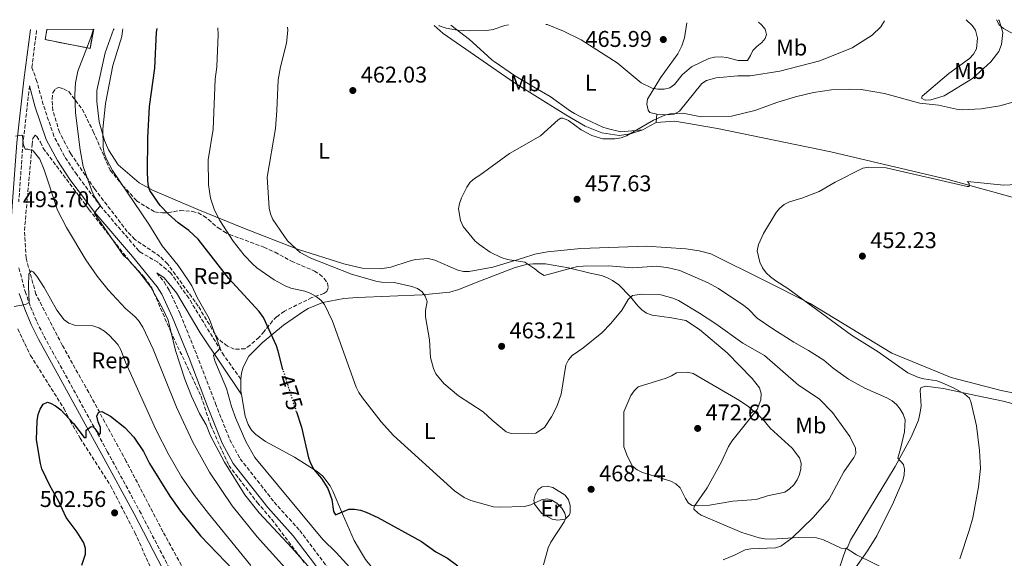
# Model space of a CAD drawing. Units: metres. Extents: x 570113 to 573557, y 4710280 to 4712628.
# Drawn here: x 571953 to 572386, y 4712379 to 4712616 of the extents above; entities that cross this region are included whole.
import ezdxf
from ezdxf.enums import TextEntityAlignment as Align

# ---------------------------------------------------------------- set-up
doc = ezdxf.new("R2010")
doc.units = ezdxf.units.M
doc.header["$MEASUREMENT"] = 0
doc.linetypes.add('DGN Style 3', pattern=[2.435890702152634, 1.739921930109024, -0.6959687720436097])
doc.linetypes.add('DGN Style 5', pattern=[1.217945351076317, 0.5219765790327072, -0.6959687720436097])
for name, color, linetype, lineweight in [('Barranco lineal', 142, 'DGN Style 3', 13), ('Camino', 7, 'DGN Style 3', 0), ('construcción   en ruinas', 1, 'Continuous', 0), ('contrucción  en ruinas', 1, 'DGN Style 3', 13), ('Cota de curva de nivel directora', 7, 'Continuous', 0), ('Cota de punto acotado terreno', 7, 'Continuous', 0), ('Curva de nivel directora', 30, 'Continuous', 30), ('Curva de nivel directora no vista', 30, 'DGN Style 5', 30), ('Curva de nivel intermedia', 30, 'Continuous', 0), ('Etiqueta de uso rústico', 92, 'Continuous', 0), ('Etiqueta de zona arbolada', 92, 'Continuous', 0), ('Línea de cambio de uso (parcela vista)', 92, 'Continuous', 0), ('Margen derecho', 7, 'Continuous', 0), ('Punto acotado terreno (símbolo)', 7, 'Continuous', 0), ('Zona arbolada', 92, 'DGN Style 3', 0)]:
    doc.layers.add(name, color=color, linetype=linetype, lineweight=lineweight)
doc.styles.add('Style-Arial', font='arial.ttf')

# ---------------------------------------------------------------- blocks, each defined once
blk = doc.blocks.new('5PATER')
at = {"layer": 'Barranco lineal', "linetype": 'Continuous', "lineweight": 0}
h = blk.add_hatch(color=51, dxfattribs=at)
edge = h.paths.add_edge_path()
edge.add_ellipse((0, 0), major_axis=(-0.1095731443231308, -0.1110710700762829), ratio=0.9994222409660317, start_angle=0, end_angle=360)

msp = doc.modelspace()

# ---------------------------------------------------------------- linework, layer by layer
at = {"layer": 'Camino', "color": 7, "linetype": 'DGN Style 3', "lineweight": 0}
for points in [[(572050.3699999995, 4712458.000000001, 478.8399999999967), (572043.0699999994, 4712468.24, 480.6199999999953), (572027.5500000005, 4712493.540000003, 482.5399999999936), (572019.7099999995, 4712504.52, 483.2899999999937), (572013.9800000008, 4712509.340000001, 484.4100000000035), (572005.980000001, 4712513.9, 484.4100000000035), (572005.6900000006, 4712514.250000002, 484.4100000000035), (571989.2300000006, 4712533.490000002, 485.6999999999972), (571978.4200000013, 4712547.779999999, 487.3500000000059), (571973.0700000003, 4712555.800000002, 488.320000000007), (571968.4300000002, 4712564.660000001, 488.6399999999995), (571963.6900000015, 4712578.540000002, 489.2799999999989), (571960.969999999, 4712588.740000002, 489.2799999999989), (571958.7100000015, 4712594.840000001, 489.3300000000018), (571960.8500000006, 4712611.5, 488.2200000000013)], [(571957.699999999, 4712586.74, 489.2799999999989), (571954.8099999989, 4712561.470000002, 491.2700000000042), (571952.9699999993, 4712535.810000002, 493.1399999999995)], [(571953.0499999997, 4712506.770000001, 495.4900000000054), (571955.7899999978, 4712496.439999999, 496.25), (571958.1399999993, 4712489.710000002, 496.7599999999947), (571960.9099999986, 4712483.140000002, 497.2799999999989), (571964.0799999981, 4712476.760000001, 497.800000000003), (571991.839999999, 4712426.210000002, 502.2200000000012), (572005.9699999976, 4712400.109999999, 503.979999999996), (572026.8299999986, 4712359.95, 507.0800000000018)], [(572013.5599999983, 4712504.590000001, 484.4900000000052), (572016.7899999982, 4712500.619999999, 484.5200000000041), (572019.0100000021, 4712497.060000001, 484.5200000000041), (572023.859999998, 4712486.45, 484.4600000000065), (572031.1400000004, 4712468.540000002, 483.8800000000048), (572039.2899999997, 4712447.240000002, 483.820000000007), (572045.5700000006, 4712431.370000001, 484.0899999999967), (572050.1599999995, 4712422.980000001, 484.0899999999967), (572065.0900000005, 4712403.920000001, 485.0500000000029), (572076.2999999998, 4712391.420000002, 485.1100000000007), (572088.7699999999, 4712374.930000001, 485.2700000000041)]]:
    msp.add_polyline3d(points, dxfattribs=at)
at = {"layer": 'construcción   en ruinas', "color": 1, "linetype": 'Continuous', "lineweight": 0}
msp.add_polyline3d([(571965.3499999996, 4712611.550000001, 488.6399999999995), (571985.8499999996, 4712611.76, 487.3300000000018), (571984.25, 4712603.25, 487.070000000007), (571964.5199999996, 4712607.08, 488.9499999999971)], close=True, dxfattribs=at)
at = {"layer": 'contrucción  en ruinas', "color": 1, "linetype": 'DGN Style 3', "lineweight": 13}
msp.add_polyline3d([(571985.8499999996, 4712611.76, 487.3300000000018), (571984.25, 4712603.25, 487.070000000007), (571964.5199999996, 4712607.08, 488.9499999999971), (571965.3499999996, 4712611.550000001, 488.6399999999995)], dxfattribs=at)
at = {"layer": 'Curva de nivel directora', "color": 30, "linetype": 'Continuous', "lineweight": 30, "flags": 128}
for points, elevation in [([(572069.0299999989, 4712461.890000002), (572068.9399999994, 4712462.180000001), (572066.8200000004, 4712470.16), (572066.0400000004, 4712472.540000001), (572060.3200000006, 4712485.010000001), (572058.4199999984, 4712487.680000001), (572045.2199999996, 4712502.09), (572031.6900000002, 4712519.490000002), (572027.669999999, 4712523.199999999), (572022.9699999985, 4712526.640000001), (572018.7499999984, 4712530.36), (572015.0800000007, 4712534.24), (572010.4899999994, 4712540.859999999), (572009.7999999988, 4712543.270000001), (572009.4799999992, 4712548.430000001), (572009.64, 4712563.900000001), (572010.3499999986, 4712577.710000001), (572012.7200000001, 4712594.53), (572013.4899999991, 4712610.350000001), (572013.7399999994, 4712612.050000002)], 475), ([(571980.699999999, 4712376.24), (571982.2500000001, 4712381.03), (571982.2599999991, 4712383.529999999), (571981.4999999991, 4712386.060000001), (571978.5499999986, 4712390.74), (571973.7699999999, 4712397.11), (571970.5199999999, 4712404.24), (571966.6100000006, 4712411.150000001), (571963.079999999, 4712418.480000001), (571962.4399999997, 4712420.900000001), (571960.8099999981, 4712431.25), (571961.0799999986, 4712439.630000002), (571961.53, 4712442.350000001), (571962.3100000002, 4712444.770000001), (571963.6199999999, 4712446.880000001), (571965.5199999998, 4712447.760000002), (571966.9500000003, 4712447.430000001), (571969.1200000007, 4712446.199999999), (571971.3800000005, 4712444.400000002), (571976.9399999994, 4712438.500000001), (571981.669999999, 4712432.260000001), (571982.619999999, 4712432.28), (571982.5099999994, 4712435.53), (571984.7299999989, 4712437.130000001), (571985.5999999985, 4712437.010000001), (571986.3399999985, 4712436.320000002), (571988.3299999998, 4712433.53), (571988.8099999982, 4712434.27), (571988.7999999992, 4712436.720000002), (571987.8, 4712439.200000001), (571987.2500000002, 4712441.65), (571987.3199999996, 4712442.150000001), (571988.0799999995, 4712443.470000003), (571989.4499999997, 4712443.670000001), (571993.2199999982, 4712441.730000001), (571999.4999999991, 4712436.76), (572003.4299999987, 4712432.5), (572007.7299999989, 4712426.150000002), (572010.3099999984, 4712420.83), (572019.2800000004, 4712406.470000001), (572023.9400000008, 4712399.900000002), (572032.7999999988, 4712389.03), (572051.04, 4712370.090000001)], 500.0000000000003), ([(572074.9000000006, 4712443.590000001), (572077.0800000001, 4712436.789999999), (572080.2000000002, 4712423.350000001), (572081.0099999994, 4712420.990000002), (572082.4299999988, 4712418.270000001), (572085.8699999988, 4712414.320000002), (572088.6699999993, 4712409.880000002), (572090.3500000002, 4712405.100000001), (572091.0399999986, 4712399.75), (572092.0600000002, 4712398.310000001), (572097.7699999987, 4712400.850000001), (572100.2699999999, 4712400.86), (572103.0300000004, 4712400.42), (572105.3999999998, 4712399.510000001), (572110.5599999984, 4712397.100000001), (572129.7400000008, 4712386.590000002), (572136.0399999997, 4712382.140000001), (572141.1899999994, 4712379.330000001), (572145.6500000008, 4712375.980000001)], 475)]:
    msp.add_lwpolyline(points, dxfattribs=dict(at, elevation=elevation))
at = {"layer": 'Curva de nivel directora no vista', "color": 30, "linetype": 'DGN Style 5', "lineweight": 30, "elevation": 475, "flags": 128}
msp.add_lwpolyline([(572074.9000000006, 4712443.590000001), (572069.0299999989, 4712461.890000002)], dxfattribs=at)
at = {"layer": 'Curva de nivel intermedia', "color": 30, "linetype": 'Continuous', "lineweight": 0, "flags": 128}
for points, elevation in [([(572137.28, 4712613.319999999), (572137.5599999995, 4712613.119999998), (572140.5400000013, 4712612.140000002), (572145.5900000005, 4712611.180000001), (572150.7699999994, 4712610.909999999), (572158.4400000006, 4712611.039999999), (572161.1600000008, 4712611.600000001), (572166.3600000021, 4712613.369999998), (572167.9500000012, 4712613.640000001)], 465.0000000000001), ([(572184.3100000005, 4712613.810000001), (572184.8499999992, 4712613.719999999), (572192.0399999998, 4712610.82), (572199.8800000009, 4712606.989999999), (572215.6400000011, 4712596.949999998), (572226.2100000012, 4712588.16), (572230.9299999997, 4712585.75), (572233.440000002, 4712585.319999999), (572236.1900000013, 4712585.259999999), (572238.6900000002, 4712585.970000001), (572240.730000001, 4712587.409999999), (572244.1799999998, 4712591.58), (572248.2800000014, 4712595.21), (572255.8400000008, 4712598.8), (572258.2700000004, 4712599.380000001), (572261.3000000013, 4712599.539999999), (572263.7900000013, 4712599.3), (572268.6999999997, 4712597.859999998), (572272.77, 4712597.930000001), (572274.1900000017, 4712600.100000001), (572275.1100000002, 4712602.310000001), (572276.8600000005, 4712604.099999999), (572279.1000000001, 4712605.76), (572280.6400000001, 4712607.529999998), (572281.1900000023, 4712609.340000001), (572280.5599999996, 4712611.619999998), (572278.9700000006, 4712613.55), (572277.5800000002, 4712614.77)], 465), ([(572382.0900000005, 4712615.859999998), (572383.2999999997, 4712613.55), (572385.1200000015, 4712611.929999999), (572389.6600000011, 4712609.529999998)], 460.0000000000001), ([(571985.8100000008, 4712611.759999999), (571984.5999999993, 4712607.960000002), (571978.9100000008, 4712593.210000002), (571977.9000000005, 4712588.109999998), (571977.5600000008, 4712582.960000001), (571977.9200000007, 4712574.890000001), (571979.8899999998, 4712558.609999998), (571981.1900000006, 4712551.329999999), (571985.0300000008, 4712540.630000001), (571986.1900000008, 4712538.039999999), (571988.8600000017, 4712534.130000001), (571987.0700000015, 4712532.180000001), (571986.1900000008, 4712530.720000001), (571998.8700000009, 4712512.26), (572000.9299999997, 4712510.430000001), (572006.1200000019, 4712504.59), (572010.9800000011, 4712498.289999999), (572016.2600000007, 4712488.869999999), (572018.5100000015, 4712483.8), (572021.7999999995, 4712470.59), (572025.8600000008, 4712457.86), (572028.8300000014, 4712450.430000001), (572032.2800000003, 4712442.9), (572035.1700000003, 4712437.849999999), (572037.1700000007, 4712433), (572043.3399999999, 4712421.429999999), (572052.2300000014, 4712407.05), (572058.4600000009, 4712399.220000001), (572072.8900000012, 4712383.8), (572084.4900000017, 4712370.699999999)], 485.0000000000001), ([(571998.6600000008, 4712611.890000001), (571998.490000001, 4712610.960000001), (571998.2699999998, 4712608.470000001), (571994.2900000011, 4712595.689999998), (571991.0299999999, 4712579.080000001), (571989.9400000013, 4712567.690000001), (571990.0599999998, 4712559.78), (571990.5200000004, 4712557.209999999), (571991.4900000005, 4712554.519999999), (571994.1700000004, 4712549.67), (572010.0800000004, 4712526.09), (572015.9000000008, 4712516.439999999), (572022.8700000001, 4712507.930000001), (572027.5700000006, 4712501.029999998), (572028.8899999994, 4712498.9), (572031.2400000008, 4712493.76), (572036.4900000013, 4712484.62), (572041.3600000017, 4712471.539999999), (572038.4500000017, 4712468.300000001), (572039.0100000004, 4712466.039999999), (572044.110000001, 4712453.83), (572046.2700000004, 4712445.899999999), (572048.1900000002, 4712440.59), (572052.6000000002, 4712430.499999999), (572056.5200000008, 4712423.489999999), (572086.4000000006, 4712387.420000001), (572092.3300000007, 4712381.779999999), (572101.3400000005, 4712371.890000001)], 480), ([(572040.3700000015, 4712612.32), (572040.5100000001, 4712609.329999999), (572039.8500000008, 4712595.140000001), (572039.2400000006, 4712589.720000001), (572038.2500000005, 4712567.789999999), (572036.1000000001, 4712554.279999999), (572036.2099999996, 4712543.230000001), (572037.1100000005, 4712537.430000001), (572038.940000001, 4712532.229999999), (572041.2300000021, 4712527.58), (572047.0700000004, 4712518.569999999), (572051.97, 4712512.390000001), (572055.5599999996, 4712508.569999999), (572057.4900000008, 4712506.9), (572065.1300000006, 4712501.599999998), (572069.8800000004, 4712498.88), (572072.3300000002, 4712497.939999999), (572078.5799999997, 4712496.52), (572080.9300000012, 4712495.680000001), (572083.5599999997, 4712494.220000001), (572085.6200000006, 4712492.630000001), (572087.2200000009, 4712490.67), (572090.650000002, 4712483.350000001), (572101.1100000005, 4712454.4), (572102.1699999998, 4712452.119999998), (572103.7900000004, 4712449.730000001), (572111.9900000012, 4712439.179999999), (572117.4900000021, 4712433.210000001), (572144.2200000003, 4712408.92), (572148.4100000013, 4712405.949999998), (572151.3400000016, 4712404.649999999), (572161.3000000016, 4712401.849999999), (572164.0399999997, 4712401.679999999), (572174.9600000008, 4712402.060000001), (572177.7500000002, 4712402.710000002), (572182.4199999997, 4712404.939999999), (572184.8899999994, 4712405.329999999), (572186.9600000014, 4712404.779999999), (572189.1000000006, 4712403.489999999), (572191.2599999997, 4712401.189999999), (572192.6900000002, 4712398.999999999), (572193.0099999999, 4712396.969999999), (572192.4000000019, 4712395.269999999), (572186.5000000009, 4712386.34), (572185.3800000012, 4712383.769999999), (572183.3300000015, 4712376.31)], 470), ([(572070.9800000001, 4712612.640000001), (572071.0700000017, 4712611.320000002), (572070.5100000007, 4712605.61), (572067.850000001, 4712595.069999998), (572066.8000000003, 4712589.369999999), (572066.2800000019, 4712575.9), (572065.5900000011, 4712568.039999999), (572062.0400000017, 4712546.659999999), (572062.8900000011, 4712533.060000001), (572063.4100000019, 4712530.550000001), (572064.4900000015, 4712528.020000001), (572070.8600000016, 4712518.710000001), (572076.51, 4712513.51), (572081.1500000001, 4712511.02), (572098.9600000001, 4712504.05), (572109.6800000002, 4712500.960000001), (572112.1500000021, 4712500.560000001), (572117.7699999993, 4712500.330000001), (572125.4699999995, 4712498.71), (572128.050000001, 4712497.77), (572130.0899999995, 4712496.33), (572131.300000001, 4712494.329999999), (572132.2100000007, 4712492), (572131.4700000008, 4712488.029999998), (572131.4400000018, 4712485.319999999), (572133.2900000003, 4712475.25), (572133.7100000004, 4712467.51), (572134.9300000009, 4712462.619999999), (572136.0500000007, 4712460.34), (572139.5700000012, 4712456.029999999), (572145.9500000003, 4712450.67), (572156.8200000001, 4712443.640000001), (572160.7300000016, 4712439.890000001), (572166.9000000008, 4712434.789999999), (572169.1200000002, 4712434.130000002), (572179.9299999997, 4712434.240000002), (572183.7699999996, 4712436.710000001), (572186.8499999996, 4712441.329999999), (572189.1600000008, 4712445.849999998), (572191.0000000005, 4712451.390000001), (572193.0299999999, 4712464.140000001), (572194.2999999997, 4712466.45), (572195.92, 4712468.359999998), (572200.5500000013, 4712471.550000001), (572208.900000002, 4712478.27), (572212.7700000011, 4712482.319999999), (572217.8400000005, 4712488.380000002), (572220.5000000005, 4712492.970000001), (572222.2900000007, 4712494.720000001), (572226.4500000004, 4712495.269999998), (572234.7499999997, 4712494.91), (572240.0300000013, 4712493.509999999), (572242.5999999996, 4712492.449999999), (572251.7900000006, 4712486.980000001), (572258.9800000011, 4712482.310000001), (572270.7100000014, 4712473.810000001), (572280.2600000001, 4712468.300000001), (572295.2300000014, 4712455.33), (572304.3399999997, 4712449.310000001), (572310.0700000008, 4712443.3), (572317.7599999999, 4712432.67), (572320.2000000007, 4712427.600000001), (572320.3000000012, 4712425.269999999), (572319.4600000007, 4712423.51), (572315.0799999998, 4712417.159999999), (572308.6500000014, 4712405.140000002), (572301.6599999998, 4712397.159999999), (572292.2100000016, 4712388.009999999), (572287.4700000008, 4712384.630000001), (572285.1100000005, 4712383.779999999), (572274.2899999999, 4712383.369999998), (572271.8400000002, 4712382.890000001), (572267.1599999997, 4712380.560000001), (572262.1600000019, 4712378.59)], 465.0000000000001), ([(572391.2700000004, 4712580.140000001), (572383.6100000005, 4712578.07), (572375.4000000006, 4712576.74), (572367.24, 4712576.32), (572364.5599999999, 4712576.600000001), (572356.6699999998, 4712578.33), (572348.5000000002, 4712579.109999999), (572333.0000000015, 4712583.359999998), (572322.6799999994, 4712585.17), (572317.42, 4712585.349999998), (572309.6600000017, 4712584.99), (572301.8300000018, 4712583.929999999), (572293.8700000001, 4712582.029999998), (572286.0800000007, 4712579.65), (572275.9700000008, 4712576.019999999), (572265.7699999994, 4712573.449999998), (572252.4099999998, 4712573.24), (572244.4600000015, 4712574.720000001), (572238.9299999994, 4712574.55), (572236.4999999999, 4712573.96), (572231.5199999998, 4712571.699999998), (572219.7600000005, 4712564.829999999), (572217.4100000013, 4712563.98), (572214.5700000004, 4712563.529999998), (572209.3700000015, 4712563.470000001), (572204.4299999994, 4712564.999999999), (572199.8400000005, 4712567.489999999), (572194.2200000013, 4712571.57), (572191.8099999996, 4712572.560000001), (572190.9199999999, 4712572.539999999), (572189.7300000008, 4712571.91), (572181.9300000002, 4712564.789999999), (572168.290000001, 4712556.999999999), (572155.3300000014, 4712547.490000002), (572152.970000001, 4712546.09), (572151.0700000012, 4712544.46), (572149.5700000013, 4712542.220000001), (572147.3499999995, 4712537.649999999), (572146.3700000006, 4712535.170000001), (572146.0000000017, 4712532.689999999), (572146.7999999997, 4712527.59), (572147.9500000008, 4712525), (572153.3100000008, 4712518.599999999), (572155.3100000012, 4712517.01), (572159.850000001, 4712513.67), (572164.6800000012, 4712511.369999998), (572167.4600000017, 4712510.489999999), (572175.1300000006, 4712509.289999999), (572179.4500000012, 4712506.42), (572181.3300000011, 4712504.740000002), (572183.5199999993, 4712503.519999998), (572198.1700000009, 4712507.369999999), (572200.7600000014, 4712507.609999998), (572211.7499999995, 4712507.710000001), (572222.4000000003, 4712506.769999998), (572233.0000000016, 4712507.52), (572238.1300000014, 4712506.9), (572243.0600000002, 4712505.659999999), (572255.53, 4712500.319999999), (572260.11, 4712497.760000001), (572271.1800000009, 4712490.34), (572273.2400000016, 4712488.739999999), (572277.1300000009, 4712484.789999999), (572283.8699999999, 4712480.050000001), (572293.1200000015, 4712474.159999999), (572299.6300000002, 4712470.59), (572306.2599999999, 4712466.249999999), (572310.4500000007, 4712462.789999999), (572317.1600000008, 4712457.970000001), (572324.2700000008, 4712453.98), (572333.9500000014, 4712449.720000001), (572336.2699999993, 4712448.449999998), (572338.2400000007, 4712446.74), (572339.8700000001, 4712444.699999999), (572341.0999999995, 4712442.52), (572341.9500000011, 4712439.99), (572341.7800000012, 4712434.76), (572340.0300000011, 4712427.289999999), (572338.7600000015, 4712423.230000001), (572341.2699999994, 4712420.480000001), (572341.77, 4712418.449999999), (572341.6300000015, 4712415.959999999), (572340.980000001, 4712413.409999999)], 460.0000000000001), ([(571951.540000001, 4712564.699999999), (571954.3200000017, 4712565.150000001), (571954.6800000014, 4712564.869999999), (571954.8500000013, 4712561.32), (571955.77, 4712559), (571956.9800000014, 4712559.029999998), (571959.3600000018, 4712558.269999999), (571962.2300000018, 4712554.640000002), (571964.1600000008, 4712549.859999998), (571970.0400000016, 4712532.140000001), (571973.9300000007, 4712524.59), (571982.4800000003, 4712510.38), (571987.4100000013, 4712503.189999999), (571992.160000001, 4712497.189999999), (571999.8400000011, 4712489.029999999), (572003.9300000013, 4712485.5), (572005.5800000011, 4712483.63), (572007.3700000013, 4712480.810000001), (572011.9500000012, 4712471.09), (572022.2400000021, 4712445.59), (572029.360000001, 4712430.24), (572036.65, 4712417.100000001), (572046.6700000003, 4712402.309999999), (572057.6000000003, 4712388.659999999), (572073.7899999998, 4712370.609999999)], 490.0000000000001), ([(572393.6399999997, 4712543.56), (572385.3200000003, 4712543.179999999), (572369.3099999997, 4712544.789999999), (572370.1700000003, 4712543.899999999), (572370.100000001, 4712542.619999998), (572369.1700000011, 4712542.52), (572333.7500000002, 4712550.699999998), (572325.9600000007, 4712551.039999999), (572323.4900000008, 4712550.649999999), (572311.2599999999, 4712544.529999999), (572304.2100000001, 4712540.4), (572296.6700000009, 4712537.49), (572291.2300000004, 4712535.83), (572288.9000000014, 4712534.689999999), (572286.9500000001, 4712533.119999998), (572285.4700000003, 4712531.100000001), (572279.8300000011, 4712521.989999999), (572277.6500000017, 4712517.159999999), (572277.1300000009, 4712514.359999998), (572278.2100000004, 4712509.31), (572279.3799999994, 4712506.830000001), (572280.9500000008, 4712504.679999998), (572282.9400000002, 4712502.850000001), (572285.22, 4712501.06), (572290.5900000011, 4712497.800000001), (572318.4999999997, 4712477.21), (572330.1699999995, 4712469.92), (572343.1600000004, 4712460.71), (572347.8200000008, 4712458.66), (572350.2300000002, 4712458.01), (572355.9800000014, 4712457.220000001), (572358.3200000017, 4712456.349999999), (572363.2500000001, 4712454.160000001), (572368.2200000011, 4712451.4), (572370.2000000017, 4712449.539999999), (572371.050000001, 4712447.489999999), (572373.3900000012, 4712437.42), (572374.6400000006, 4712426.539999999), (572375.0800000011, 4712418.630000001), (572374.1900000013, 4712410.66), (572371.65, 4712396.96), (572370.1400000012, 4712391.380000002), (572365.9800000016, 4712379.029999999)], 455), ([(571950.8900000006, 4712489.880000001), (571955.9199999997, 4712490.710000001), (571957.5500000014, 4712491.67), (571957.2600000009, 4712498.76), (571957.4100000006, 4712504.05), (571958.4299999998, 4712505.460000001), (571959.3100000005, 4712505.009999999), (571960.930000001, 4712503.109999999), (571964.190000002, 4712498.17), (571969.6399999993, 4712488.259999999), (571972.9600000007, 4712483.949999999), (571975.0199999993, 4712482.529999999), (571977.5000000005, 4712481.649999999), (571985.5500000014, 4712481.339999998), (571988.1599999999, 4712480.529999999), (571990.5899999996, 4712479.01), (571992.8300000015, 4712477.060000001), (571996.4300000002, 4712473.189999999), (571997.76, 4712470.789999999), (571999.8800000013, 4712465.369999998), (572013.2000000007, 4712435.88), (572018.8700000013, 4712424.730000001), (572024.4700000006, 4712415.060000001), (572030.1400000011, 4712406.819999999), (572036.260000001, 4712398.920000001), (572054.8399999999, 4712376.029999998)], 495), ([(572250.9600000014, 4712402.269999999), (572248.4700000014, 4712402.439999999), (572246.9, 4712403.51), (572245.5600000012, 4712405.559999999), (572243.3200000015, 4712410.13), (572241.3600000013, 4712411.970000001), (572239.1300000006, 4712413.099999999), (572226.7499999999, 4712416.909999999), (572224.4000000008, 4712418.119999998), (572222.3100000008, 4712419.720000002), (572220.0900000012, 4712423.92), (572218.54, 4712428.230000001), (572218.5600000002, 4712443.600000001), (572221.5500000009, 4712450.720000001), (572223.0599999996, 4712452.869999999), (572224.8800000013, 4712454.59), (572237.0700000019, 4712458.380000001), (572239.4099999999, 4712459.319999999), (572241.6000000006, 4712460.660000001), (572246.4700000009, 4712461.029999999), (572249.0400000013, 4712460.429999998), (572269.3200000012, 4712448.550000001), (572273.4699999996, 4712445.720000001), (572279.6000000008, 4712440.34), (572282.8200000017, 4712436.449999999), (572292.4400000018, 4712427.649999999), (572295.6800000007, 4712423.389999999), (572296.3900000014, 4712420.990000002), (572296.2199999993, 4712418.55), (572295.6200000005, 4712416.100000001), (572294.5600000008, 4712413.699999999), (572293.1100000002, 4712411.580000001), (572291.2800000019, 4712409.720000001), (572289.2099999997, 4712408.3), (572281.6000000013, 4712406.609999999), (572276.5600000009, 4712405.09), (572266.3399999995, 4712404.359999998), (572256.1800000005, 4712402.539999999), (572250.9600000014, 4712402.269999999)], 470), ([(572340.980000001, 4712413.409999999), (572336.8300000003, 4712403.859999998), (572329.5400000014, 4712389.159999999), (572325.4300000009, 4712382.499999999), (572319.4299999995, 4712374.09), (572310.2600000007, 4712357.289999999), (572302.2099999996, 4712346.4), (572301.0499999997, 4712344.050000002), (572300.4999999997, 4712341.609999998), (572300.7300000021, 4712338.79), (572302.640000001, 4712333.96), (572307.1500000015, 4712327.07), (572311.7600000005, 4712324), (572314.2000000014, 4712323.05), (572319.3700000013, 4712322.449999998), (572333.1800000003, 4712321.720000001), (572338.6200000007, 4712322.100000001), (572346.9600000002, 4712323.480000001), (572355.36, 4712323.680000001), (572357.8400000011, 4712323.430000001), (572363.1100000016, 4712321.710000001), (572372.62, 4712317.050000001), (572382.9800000001, 4712312.75), (572388.4699999997, 4712312.150000001)], 460.0000000000001)]:
    msp.add_lwpolyline(points, dxfattribs=dict(at, elevation=elevation))
at = {"layer": 'Línea de cambio de uso (parcela vista)', "color": 92, "linetype": 'Continuous', "lineweight": 0, "extrusion": (-0.0002273128096470792, -0.002790460698334578, 0.999996080821309), "elevation": -12819.30107908583, "flags": 128}
msp.add_lwpolyline([(572232.8400120926, 4712553.315830781), (572233.1300143582, 4712556.875844643)], dxfattribs=at)
at = {"layer": 'Línea de cambio de uso (parcela vista)', "color": 92, "linetype": 'Continuous', "lineweight": 0, "extrusion": (-0.4150156190881223, 0.7743244437474609, 0.4776857667212706), "elevation": 3411793.410559485, "flags": 128}
msp.add_lwpolyline([(-2730556.997165885, -1854578.22620307), (-2730560.600226187, -1854578.340029476), (-2730563.754350472, -1854578.340029476)], dxfattribs=at)
at = {"layer": 'Línea de cambio de uso (parcela vista)', "color": 92, "linetype": 'Continuous', "lineweight": 0, "extrusion": (0.5648649618306933, 0.1276377555766518, 0.8152522175666647), "elevation": 925009.0992412483, "flags": 128}
msp.add_lwpolyline([(4470488.894420458, -1301379.83233016), (4470483.586603853, -1301378.537230592), (4470482.095448123, -1301378.450890621)], dxfattribs=at)
at = {"layer": 'Línea de cambio de uso (parcela vista)', "color": 92, "linetype": 'Continuous', "lineweight": 0, "extrusion": (0.1307650951487599, -0.1209576269646228, 0.9840069828867186), "elevation": -494705.1669126196, "flags": 128}
msp.add_lwpolyline([(3847985.876825111, 2735393.532976904), (3847985.879344909, 2735393.53409968), (3847985.879754169, 2735393.531854128)], dxfattribs=at)
at = {"layer": 'Línea de cambio de uso (parcela vista)', "color": 92, "linetype": 'Continuous', "lineweight": 0, "extrusion": (0.1410690637621622, 0.07053461116001444, 0.9874838671481032), "elevation": 413578.4730181323, "flags": 128}
msp.add_lwpolyline([(3958935.435561308, -2586482.045323248), (3958935.435561307, -2586482.042153074)], dxfattribs=at)
at = {"layer": 'Línea de cambio de uso (parcela vista)', "color": 92, "linetype": 'Continuous', "lineweight": 0}
for points in [[(572135.3499999996, 4712613.300000001, 464.570000000007), (572139.2199999997, 4712609.720000001, 464.3899999999995), (572170.5599999996, 4712588.17, 462.9900000000052), (572193.1299999999, 4712574.09, 461.4900000000052), (572201.54, 4712569.01, 461.0200000000041), (572208.9400000004, 4712566.210000001, 460.929999999993), (572216.4900000002, 4712565.039999999, 460.929999999993), (572221.4000000004, 4712565.640000001, 460.6499999999942), (572226.8200000003, 4712567.5, 461.1199999999953)], [(572226.8200000003, 4712567.5, 461.1199999999953), (572217.2599999999, 4712566.59, 461.4499999999971), (572211.2800000003, 4712568.100000001, 461.5599999999977), (572209.2800000003, 4712568.699999999, 461.5599999999977), (572199.3200000003, 4712573.26, 462.0500000000029), (572196.9500000002, 4712574.609999999, 462.1100000000006), (572195.1100000005, 4712575.65, 462.2200000000012), (572186.1900000004, 4712582.140000001, 462.6600000000035), (572179.5499999998, 4712585.949999999, 463.429999999993), (572170.5499999998, 4712591.4, 464.9700000000012), (572161.6200000001, 4712597.439999999, 465.1900000000023), (572160.8099999996, 4712598.029999999, 465.1900000000023), (572158.6699999999, 4712600.039999999, 465.3500000000058), (572150.79, 4712607.109999999, 465.9600000000065), (572142.6799999997, 4712613.380000001, 466.0599999999977)], [(572233.04, 4712574.300000001, 461.0299999999989), (572229.9900000002, 4712575.08, 461.9400000000023), (572229.2199999997, 4712576.17, 462.5800000000018), (572228.5800000001, 4712578.74, 463.2200000000012), (572228.9199999999, 4712581, 463.6999999999971), (572234.6600000003, 4712590.24, 465.4100000000035), (572242.2599999999, 4712600.880000001, 466.6999999999971), (572243.9900000002, 4712604.369999999, 467.2299999999959), (572245.1100000005, 4712607.939999999, 467.179999999993), (572246.2000000002, 4712614.449999999, 466.3999999999942)], [(572332.9000000004, 4712615.350000001, 463.3699999999953), (572331.4000000004, 4712612.77, 463.4900000000052), (572327.5199999996, 4712609.029999999, 463.4400000000023), (572318.6900000004, 4712603.439999999, 463.4400000000023), (572304.5800000001, 4712597.710000001, 463.1699999999983), (572287.0300000003, 4712593.24, 462.7400000000052), (572274.04, 4712591.140000001, 462.1499999999942), (572268.6200000001, 4712591.130000001, 462.1000000000058), (572259.0899999999, 4712590.26, 462.1999999999971), (572254.8300000001, 4712589.130000001, 462.1999999999971), (572252.7100000001, 4712587.800000001, 462.1499999999942), (572242.9900000002, 4712575.689999999, 460.9700000000012), (572240.5999999996, 4712574.369999999, 460.9700000000012), (572238.1200000001, 4712574.060000001, 460.9700000000012), (572233.04, 4712574.300000001, 461.0299999999989)], [(572382.9199999999, 4712615.859999999, 460.5800000000018), (572383.2199999997, 4712615.52, 460.6000000000058), (572384.8399999999, 4712610.180000001, 460.8699999999953), (572384.25, 4712604.980000001, 461.9900000000052), (572383.1399999997, 4712601.880000001, 462.1000000000058), (572379.5700000003, 4712597.380000001, 462.1000000000058), (572371.6200000001, 4712590.029999999, 461.8300000000018), (572359.1200000001, 4712582.430000001, 461.3999999999942), (572353.2999999998, 4712580.630000001, 460.8699999999953), (572350.75, 4712580.52, 460.7100000000065), (572349.2400000002, 4712581.369999999, 460.7100000000065), (572349.54, 4712582.230000001, 460.7599999999948), (572361.1299999999, 4712592.199999999, 462.9499999999971), (572370.1900000004, 4712598.850000001, 463.7599999999948), (572372.0599999996, 4712600.720000001, 463.8600000000006), (572373.2800000003, 4712603.02, 464.0800000000018), (572373.7800000003, 4712607.75, 464.5099999999948), (572372.9000000004, 4712611.26, 464.4499999999971), (572371.4299999997, 4712613.32, 464.3999999999942), (572368.8399999999, 4712615.720000001, 464.1699999999983)], [(572392.1600000003, 4712451.369999999, 454.1600000000035), (572384.1799999997, 4712452.980000001, 454.1600000000035), (572362.2300000004, 4712458.699999999, 454.320000000007), (572336.1100000005, 4712469.369999999, 454.9600000000065), (572300.3300000001, 4712491.220000001, 455.9799999999959), (572280.2100000001, 4712501.289999999, 456.5099999999948), (572256.6600000003, 4712513.01, 458.1699999999983), (572251.5499999998, 4712514.26, 458.3800000000047), (572245.7599999999, 4712515.199999999, 458.5399999999936), (572228.54, 4712516.33, 458.8699999999953), (572199.6600000003, 4712515.33, 460.6300000000047), (572185.0599999996, 4712513.850000001, 460.1000000000058), (572179.54, 4712512.84, 460.1499999999942), (572174.0199999996, 4712511.09, 460.1999999999971), (572160.9900000002, 4712507.17, 462.1300000000047), (572150.6699999999, 4712505.220000001, 462.9799999999959), (572148.1399999997, 4712505.25, 463.1900000000023), (572145.6600000003, 4712505.880000001, 463.3000000000029), (572135.6500000004, 4712510.279999999, 463.3500000000058), (572132.6299999999, 4712510.970000001, 463.3500000000058), (572127.0999999996, 4712510.49, 463.3500000000058), (572124.3099999996, 4712509.720000001, 463.3500000000058), (572116.2699999996, 4712507.07, 464.5800000000018), (572111.6699999999, 4712506.4, 464.5800000000018), (572103.7199999997, 4712506.76, 464.8500000000058), (572095.6799999997, 4712508.58, 465.0099999999948), (572075.2999999998, 4712515.029999999, 467.1999999999971), (572052.0099999999, 4712524.050000001, 469.6000000000058), (572031.5300000003, 4712532.5, 472.5899999999965), (572011.7100000001, 4712541.029999999, 476.8600000000006), (572005.79, 4712544.220000001, 478.7899999999936), (571996.5300000003, 4712552.16, 480.179999999993), (571992.3700000001, 4712558.65, 481.0299999999989), (571990.5700000003, 4712562.83, 481.1399999999995), (571988.2599999999, 4712570.939999999, 481.1900000000023), (571987.1900000004, 4712579.869999999, 482.3099999999977), (571987.2599999999, 4712584.810000001, 482.3699999999953), (571990.8300000001, 4712601.350000001, 482.1000000000058), (571994.6200000001, 4712611.550000001, 481.5599999999977), (571994.8200000003, 4712611.850000001, 481.5599999999977)], [(572232.75, 4712570.74, 461.0200000000041), (572240.9299999997, 4712571.199999999, 460.6499999999942), (572259.6600000003, 4712568.09, 460.0899999999965), (572309.4299999997, 4712557.77, 457.5599999999977), (572360.8200000003, 4712545.680000001, 455.1300000000047), (572405.2999999998, 4712533.369999999, 453.3600000000006), (572439.9600000001, 4712524.76, 451.320000000007)], [(572316.0691000001, 4712383.727399999, 462.0096999999951), (572315.5199999996, 4712383.460000001, 462.1100000000006), (572313.9199999999, 4712383.65, 462.320000000007), (572306.2199999997, 4712387.33, 463.820000000007), (572303.0999999996, 4712388.180000001, 463.929999999993), (572295.2100000001, 4712388.380000001, 464.3000000000029), (572283.4100000003, 4712387.65, 466.0200000000041), (572280.4699999997, 4712387.76, 466.1199999999953), (572278.0099999999, 4712388.24, 466.1199999999953), (572270.3300000001, 4712390.59, 466.3399999999965), (572252.5300000003, 4712398.16, 469.3899999999995), (572251.1500000004, 4712399.01, 469.4400000000023), (572249.2699999996, 4712400.82, 469.5500000000029), (572249.4500000002, 4712401.949999999, 469.7599999999948), (572255.0899999999, 4712410.180000001, 472.4900000000052), (572261.3700000001, 4712421.609999999, 473.6699999999983), (572264.5499999998, 4712428.390000001, 473.9900000000052), (572265.9699999997, 4712430.619999999, 473.8300000000018), (572277.0899999999, 4712444.550000001, 470.7799999999989), (572278.7100000001, 4712448.91, 469.8699999999953), (572278.8099999996, 4712451.58, 469.7100000000065), (572278.0300000003, 4712454.15, 469.6000000000058), (572274.8899999997, 4712458.210000001, 469.3300000000018), (572263.8399999999, 4712469.57, 468.6900000000023), (572251.6799999997, 4712479.82, 467.570000000007), (572245.79, 4712483.640000001, 467.4600000000065), (572239.4100000003, 4712484.869999999, 467.4600000000065), (572231.0199999996, 4712486.029999999, 467.8899999999995), (572228.5099999999, 4712486.99, 467.8899999999995), (572226.4199999999, 4712488.4, 467.7799999999989), (572224.6799999997, 4712490.199999999, 467.570000000007), (572221.2699999996, 4712494.26, 465.1600000000035), (572216.3600000005, 4712499.32, 463.820000000007), (572213.6200000001, 4712501.220000001, 463.7200000000012), (572211.3899999997, 4712502.5, 463.5599999999977), (572208.75, 4712503.529999999, 463.3399999999965), (572203.8300000001, 4712504.439999999, 462.429999999993), (572194.2100000001, 4712506.83, 461.4199999999983), (572184.0999999996, 4712508.560000001, 461.2100000000065), (572178.6900000004, 4712508.619999999, 461.1600000000035), (572175.8300000001, 4712508.24, 461.1600000000035), (572170.8399999999, 4712506.970000001, 461.2599999999948), (572153.7100000001, 4712500.449999999, 463.7200000000012), (572146.0800000001, 4712497.34, 464.3600000000006), (572142.1500000004, 4712496.15, 464.4100000000035), (572130.0899999999, 4712494.980000001, 465.320000000007), (572101.6600000003, 4712493.84, 469.3800000000047), (572095.5999999996, 4712493.350000001, 469.75), (572086.4100000003, 4712491.550000001, 470.4499999999971), (572079.9699999997, 4712488.92, 471.1399999999995), (572077.5899999999, 4712487.49, 471.4100000000035), (572069.1299999999, 4712481.630000001, 474.7200000000012), (572059.7599999999, 4712473.880000001, 476.9100000000035), (572053.9000000004, 4712468.060000001, 478.1900000000023)], [(572053.9000000004, 4712468.060000001, 478.1900000000023), (572051.4299999997, 4712463.15, 478.5599999999977), (572050.6699999999, 4712460.600000001, 478.7200000000012), (572050.3700000001, 4712458, 478.7799999999989)], [(572394.3600000005, 4712445.83, 454.570000000007), (572385.0199999996, 4712448.300000001, 455.4799999999959), (572373.0599999996, 4712450.720000001, 456.0099999999948), (572358.8499999996, 4712453.890000001, 457.1399999999995), (572350.7800000003, 4712454.84, 457.7799999999989), (572348.8799999999, 4712454.100000001, 457.8300000000018), (572348.6500000004, 4712453.039999999, 457.8800000000047), (572349, 4712446, 458.4700000000012), (572348.4900000002, 4712442.74, 458.6900000000023), (572347.8600000005, 4712439.949999999, 458.8500000000058), (572344.7199999997, 4712432.5, 460.3500000000058), (572337.6500000004, 4712419.630000001, 461.3099999999977), (572318.0599999996, 4712387.25, 461.9499999999971), (572316.6699999999, 4712384.02, 461.8999999999942), (572316.0719, 4712383.728800001, 462.0092000000004)], [(572050.7699999996, 4712451.119999999, 479.5800000000018), (572052.4000000004, 4712441.74, 479.9499999999971), (572053.7199999997, 4712438.02, 479.9499999999971), (572055.1600000003, 4712435.5, 479.9499999999971), (572056.9900000002, 4712433.66, 479.9499999999971), (572061.3099999996, 4712430.58, 479.7400000000052), (572073.9500000002, 4712423.680000001, 477.3399999999965), (572083.9299999997, 4712417.350000001, 476.2200000000012), (572086.4199999999, 4712415.380000001, 476.0500000000029), (572089.6200000001, 4712411.02, 476.0500000000029), (572090.8600000005, 4712408.77, 476.0500000000029), (572095.0700000003, 4712398.75, 476.6399999999995), (572100.2400000002, 4712387.07, 478.1399999999995), (572102.0300000003, 4712383.76, 478.5599999999977), (572105.1699999999, 4712378.67, 478.7200000000012), (572113.25, 4712368.77, 480.6999999999971), (572124.2400000002, 4712356.77, 481.2899999999936), (572132.1900000004, 4712346.539999999, 481.820000000007), (572138.0300000003, 4712339.74, 481.929999999993), (572141.4199999999, 4712336.32, 481.5), (572143.5700000003, 4712334.880000001, 481.2299999999959), (572151.4900000002, 4712331.99, 479.3699999999953), (572154.5248999996, 4712331.416300001, 479.1202000000048)], [(572189.6299999999, 4712395.92, 470.7599999999948), (572187.04, 4712396.480000001, 470.7599999999948), (572182.5099999999, 4712398.980000001, 470.6000000000058), (572179.3700000001, 4712402.970000001, 470.6499999999942), (572179.0999999996, 4712404.779999999, 470.5399999999936), (572179.6500000004, 4712407.17, 470.3800000000047), (572181.0099999999, 4712409.470000001, 470.1100000000006), (572182.6500000004, 4712410.609999999, 470.0099999999948), (572184.8700000001, 4712410.939999999, 470.0099999999948), (572187.3899999997, 4712410.380000001, 470.0599999999977), (572192.8300000001, 4712406.980000001, 470.0099999999948), (572194.29, 4712404.859999999, 470.0099999999948), (572194.9400000004, 4712402.359999999, 470.0099999999948), (572194.9699999997, 4712399.210000001, 470.1100000000006), (572194.5300000003, 4712398.220000001, 470.1100000000006), (572192.7999999998, 4712396.41, 470.1100000000006), (572189.6299999999, 4712395.92, 470.7599999999948)], [(572290.8200000003, 4712309.67, 464.5200000000041), (572300.7400000002, 4712338.9, 460.6199999999953), (572306.9900000002, 4712357.15, 460.2400000000052), (572316.0691000001, 4712383.727399999, 462.0097999999998)], [(572316.0719, 4712383.728800001, 462.0096000000049), (572320.7199999997, 4712380.689999999, 461.0500000000029), (572343.2800000003, 4712369.67, 458.2100000000065), (572367.6900000004, 4712357.720000001, 455.6999999999971), (572403.4299999997, 4712340.550000001, 457.3500000000058), (572423.7999999998, 4712329.74, 458), (572441.9100000003, 4712321.41, 458.1000000000058), (572452.9000000004, 4712315.199999999, 457.3000000000029)]]:
    msp.add_polyline3d(points, dxfattribs=at)
at = {"layer": 'Margen derecho', "color": 7, "linetype": 'Continuous', "lineweight": 0}
for points in [[(571924.6899999997, 4712358.740000002, 492.2500000000001), (571920.2399999973, 4712371.160000003, 490.7200000000012), (571915.5100000021, 4712387.290000001, 488.9600000000065), (571914.4699999985, 4712391.290000002, 488.8999999999941), (571913.4400000002, 4712400.120000001, 489.0099999999949), (571913.3599999996, 4712410.78, 489.7599999999947), (571914.170000001, 4712421.010000001, 490.179999999993), (571918.170000002, 4712445.439999999, 490.820000000007), (571919.7399999988, 4712457.100000001, 491.9499999999972), (571921.3199999991, 4712469.060000001, 492.429999999993), (571922.6999999982, 4712475.010000001, 493.0700000000071), (571930.3500000016, 4712496.260000001, 493.4900000000054), (571934.7600000015, 4712507.160000001, 493.9199999999983), (571936.390000001, 4712509.910000001, 493.979999999996), (571938.3500000011, 4712512.250000001, 494.0800000000018), (571940.5100000004, 4712513.869999999, 494.1900000000024), (571945.2199999976, 4712514.66, 494.5599999999978), (571949.6499999978, 4712514.720000001, 495.1300000000047), (571949.44, 4712517.199999999, 494.8699999999953), (571949.420000002, 4712525.36, 494.2200000000012), (571950.2399999979, 4712536.010000001, 493.1399999999995), (571952.0799999975, 4712561.720000003, 491.2700000000042), (571955.239999998, 4712589.350000001, 489.7200000000012), (571958.0900000001, 4712611.470000001, 488.2400000000054)], [(571957.699999999, 4712586.74, 489.2799999999989), (571960.170000001, 4712577.470000002, 489.2799999999989), (571965.0399999992, 4712563.199999999, 488.6399999999995), (571969.9099999997, 4712553.920000002, 488.320000000007), (571975.4200000018, 4712545.650000001, 487.3500000000059), (571986.3599999985, 4712531.180000001, 485.6999999999972), (572002.8699999996, 4712511.890000002, 484.4100000000035), (572013.7899999986, 4712498.470000001, 484.5200000000041), (572015.7600000022, 4712495.320000002, 484.5200000000041), (572020.4800000007, 4712485, 484.4600000000065), (572027.7100000015, 4712467.189999999, 483.8800000000048), (572035.8699999999, 4712445.910000001, 483.820000000007), (572042.229999999, 4712429.800000002, 484.0899999999967), (572047.0799999972, 4712420.95, 484.0899999999967), (572062.2699999998, 4712401.560000001, 485.0500000000029), (572073.4600000011, 4712389.080000001, 485.1100000000007), (572086.0100000018, 4712372.490000002, 485.2700000000041)], [(572013.5599999983, 4712504.590000001, 484.4900000000052), (572016.8299999984, 4712502.460000001, 484.2200000000012), (572022.2300000008, 4712495.850000001, 483.4700000000012), (572032.649999999, 4712478.230000001, 482.1300000000048), (572050.7699999998, 4712451.119999999, 479.5800000000018)], [(571953.1700000004, 4712495.630000004, 496.25), (571955.589999999, 4712488.730000001, 496.7599999999947), (571958.4200000009, 4712482, 497.2799999999989), (571961.6599999997, 4712475.490000002, 497.800000000003), (571989.4400000008, 4712424.9, 502.2200000000012), (572003.5499999992, 4712398.82, 503.979999999996), (572024.4100000003, 4712358.66, 507.0800000000018), (572048.5700000002, 4712314.86, 510.9199999999983), (572061.5799999967, 4712293.200000001, 513.4499999999972), (572069.7199999974, 4712281.52, 514.820000000007), (572076.3899999993, 4712273.16, 515.6000000000059), (572081.1499999979, 4712267.710000001, 516.0000000000001), (572092.449999999, 4712257.260000002, 516.8500000000058), (572108.0300000005, 4712243.689999999, 518.1900000000024), (572115.3799999976, 4712236.480000001, 519.0599999999977), (572122.359999998, 4712228.930000001, 519.6999999999972), (572133.1999999987, 4712215.590000001, 520.2700000000041), (572136.5499999991, 4712210.640000002, 520.3800000000048), (572141.0399999997, 4712202.75, 520.7100000000065), (572144.7800000013, 4712194.5, 521.2400000000054), (572147.7199999985, 4712186.050000001, 521.9799999999959), (572149.4899999986, 4712175.680000001, 522.8899999999994), (572151.9200000005, 4712155.490000002, 524.0099999999948), (572155.5100000004, 4712134.109999999, 525.6600000000036)]]:
    msp.add_polyline3d(points, dxfattribs=at)
at = {"layer": 'Zona arbolada', "color": 92, "linetype": 'DGN Style 3', "lineweight": 0}
msp.add_polyline3d([(572012.54, 4712531.41, 480.0599999999977), (572016, 4712530.960000001, 479.6399999999995), (572018.5499999998, 4712531.07, 478.9400000000023), (572023.7999999998, 4712532.02, 477.7100000000065), (572029.2100000001, 4712531.630000001, 476.9600000000065), (572031.6600000003, 4712530.949999999, 477.0200000000041), (572034.0899999999, 4712529.66, 476.9100000000035), (572036.1799999997, 4712528.050000001, 476.8500000000058), (572040.4699999997, 4712524.42, 475.6199999999953), (572042.9500000002, 4712522.789999999, 474.9799999999959), (572045.4500000002, 4712521.5, 474.6600000000035), (572060.5199999996, 4712515.960000001, 472.4100000000035), (572065.4600000001, 4712513.710000001, 471.6699999999983), (572072.6100000005, 4712509.720000001, 471.0800000000018), (572082.8300000001, 4712505.42, 471.2400000000052), (572084.9900000002, 4712504, 471.2400000000052), (572087, 4712502.189999999, 471.2899999999936), (572088.4699999997, 4712500.07, 471.5099999999948), (572088.7999999998, 4712498.050000001, 472.0399999999936), (572088.1399999997, 4712496.470000001, 472.679999999993), (572086.8399999999, 4712495.57, 472.9499999999971), (572081.6200000001, 4712493.75, 473.6999999999971), (572069.5700000003, 4712487.810000001, 475.3000000000029), (572066.1399999997, 4712485.32, 476.1600000000035), (572064.3399999999, 4712483.51, 476.5299999999989), (572060.6299999999, 4712478.82, 478.4100000000035), (572058.4000000004, 4712476.289999999, 478.6199999999953), (572054.54, 4712472.880000001, 478.7799999999989), (572052.3399999999, 4712471.279999999, 478.9900000000052), (572047.5800000001, 4712471.039999999, 480.0099999999948), (572044.5499999998, 4712472.49, 480.1199999999953), (572040.3799999999, 4712475.640000001, 480.4400000000023), (572031.7800000003, 4712489.99, 482.4199999999983), (572018.2999999998, 4712508.59, 484.1300000000047), (572014.9400000004, 4712511.789999999, 484.1300000000047), (572012.7800000003, 4712513.34, 484.1300000000047), (572003.9600000001, 4712519.33, 484.9900000000052), (572000.5999999996, 4712522.789999999, 485.25), (571986.3200000003, 4712541.42, 486.429999999993), (571975.8200000003, 4712556.91, 488.5200000000041), (571970.7999999998, 4712566.449999999, 488.6199999999953), (571967.9800000004, 4712575.92, 489.2700000000041), (571967.5599999996, 4712580.949999999, 489.3699999999953), (571967.9900000002, 4712583.810000001, 489.320000000007), (571969.2599999999, 4712585.640000001, 489.1600000000035), (571970.6100000005, 4712585.99, 488.8899999999995), (571972.6600000003, 4712585.460000001, 488.7299999999959), (571974.9000000004, 4712584.24, 488.570000000007), (571980.8499999996, 4712576.539999999, 487.4499999999971), (571985.6600000003, 4712566.74, 486.2200000000012), (571993.0999999996, 4712549.680000001, 482.8999999999942), (571998.5599999996, 4712543.07, 482.8500000000058), (572004.6799999997, 4712536.300000001, 482.3699999999953)], close=True, dxfattribs=at)
for points in [[(572016, 4712530.960000001, 479.6399999999995), (572018.5499999998, 4712531.07, 478.9400000000023), (572023.7999999998, 4712532.02, 477.7100000000065), (572029.2100000001, 4712531.630000001, 476.9600000000065), (572031.6600000003, 4712530.949999999, 477.0200000000041), (572034.0899999999, 4712529.66, 476.9100000000035), (572036.1799999997, 4712528.050000001, 476.8500000000058), (572040.4699999997, 4712524.42, 475.6199999999953), (572042.9500000002, 4712522.789999999, 474.9799999999959), (572045.4500000002, 4712521.5, 474.6600000000035), (572060.5199999996, 4712515.960000001, 472.4100000000035), (572065.4600000001, 4712513.710000001, 471.6699999999983), (572072.6100000005, 4712509.720000001, 471.0800000000018), (572082.8300000001, 4712505.42, 471.2400000000052), (572084.9900000002, 4712504, 471.2400000000052), (572087, 4712502.189999999, 471.2899999999936), (572088.4699999997, 4712500.07, 471.5099999999948), (572088.7999999998, 4712498.050000001, 472.0399999999936), (572088.1399999997, 4712496.470000001, 472.679999999993), (572086.8399999999, 4712495.57, 472.9499999999971), (572081.6200000001, 4712493.75, 473.6999999999971), (572069.5700000003, 4712487.810000001, 475.3000000000029), (572066.1399999997, 4712485.32, 476.1600000000035), (572064.3399999999, 4712483.51, 476.5299999999989), (572060.6299999999, 4712478.82, 478.4100000000035), (572058.4000000004, 4712476.289999999, 478.6199999999953), (572054.54, 4712472.880000001, 478.7799999999989), (572052.3399999999, 4712471.279999999, 478.9900000000052), (572047.5800000001, 4712471.039999999, 480.0099999999948), (572044.5499999998, 4712472.49, 480.1199999999953), (572040.3799999999, 4712475.640000001, 480.4400000000023), (572031.7800000003, 4712489.99, 482.4199999999983), (572018.2999999998, 4712508.59, 484.1300000000047), (572014.9400000004, 4712511.789999999, 484.1300000000047), (572012.7800000003, 4712513.34, 484.1300000000047), (572003.9600000001, 4712519.33, 484.9900000000052), (572000.5999999996, 4712522.789999999, 485.25), (571986.3200000003, 4712541.42, 486.429999999993), (571975.8200000003, 4712556.91, 488.5200000000041), (571970.7999999998, 4712566.449999999, 488.6199999999953), (571967.9800000004, 4712575.92, 489.2700000000041), (571967.5599999996, 4712580.949999999, 489.3699999999953), (571967.9900000002, 4712583.810000001, 489.320000000007), (571969.2599999999, 4712585.640000001, 489.1600000000035), (571970.6100000005, 4712585.99, 488.8899999999995), (571972.6600000003, 4712585.460000001, 488.7299999999959), (571974.9000000004, 4712584.24, 488.570000000007), (571980.8499999996, 4712576.539999999, 487.4499999999971), (571985.6600000003, 4712566.74, 486.2200000000012), (571993.0999999996, 4712549.680000001, 482.8999999999942), (571998.5599999996, 4712543.07, 482.8500000000058), (572004.6799999997, 4712536.300000001, 482.3699999999953), (572012.54, 4712531.41, 480.0599999999977), (572016, 4712530.960000001, 479.6399999999995)], [(572032.5700000003, 4712361.15, 508.2200000000012), (572016.2699999996, 4712390.890000001, 504.8500000000058), (572000.1500000004, 4712421.83, 503.570000000007), (571983.6699999999, 4712452.039999999, 501.6900000000023), (571972.0800000001, 4712472.850000001, 498.9100000000035), (571960.4800000004, 4712495.27, 496.5599999999977), (571956.2100000001, 4712511.08, 495.5399999999936), (571955.4900000002, 4712523.279999999, 494.1499999999942), (571958.8099999996, 4712560.84, 491.7400000000052), (571959.1100000005, 4712563.699999999, 491.2599999999948), (571960.1600000003, 4712565.140000001, 490.8899999999995), (571960.8799999999, 4712564.58, 490.8300000000018), (571962.5300000003, 4712562.039999999, 490.7299999999959), (571963.7100000001, 4712559.390000001, 490.6699999999983), (571983.7800000003, 4712532.470000001, 488.3699999999953), (572002.0499999998, 4712509.220000001, 487.6199999999953), (572008.04, 4712502.720000001, 487.9400000000023), (572011.3600000005, 4712498.050000001, 487.9400000000023), (572019.5999999996, 4712478.960000001, 487.6199999999953), (572032.9900000002, 4712450.4, 486.5), (572037.2300000004, 4712437.539999999, 486.7700000000041), (572045.1900000004, 4712420.060000001, 488), (572057.5999999996, 4712403.77, 488.5299999999989), (572064.0300000003, 4712396.32, 489.1199999999953), (572078.6799999997, 4712376.939999999, 489.8699999999953)], [(572032.5700000003, 4712361.15, 508.2200000000012), (572016.2699999996, 4712390.890000001, 504.8500000000058), (572000.1500000004, 4712421.83, 503.570000000007), (571983.6699999999, 4712452.039999999, 501.6900000000023), (571972.0800000001, 4712472.850000001, 498.9100000000035), (571960.4800000004, 4712495.27, 496.5599999999977), (571956.2100000001, 4712511.08, 495.5399999999936), (571955.4900000002, 4712523.279999999, 494.1499999999942), (571958.8099999996, 4712560.84, 491.7400000000052), (571959.1100000005, 4712563.699999999, 491.2599999999948), (571960.1600000003, 4712565.140000001, 490.8899999999995), (571960.8799999999, 4712564.58, 490.8300000000018), (571962.5300000003, 4712562.039999999, 490.7299999999959), (571963.7100000001, 4712559.390000001, 490.6699999999983), (571983.7800000003, 4712532.470000001, 488.3699999999953), (572002.0499999998, 4712509.220000001, 487.6199999999953), (572008.04, 4712502.720000001, 487.9400000000023), (572011.3600000005, 4712498.050000001, 487.9400000000023), (572019.5999999996, 4712478.960000001, 487.6199999999953), (572032.9900000002, 4712450.4, 486.5), (572037.2300000004, 4712437.539999999, 486.7700000000041), (572045.1900000004, 4712420.060000001, 488), (572057.5999999996, 4712403.77, 488.5299999999989), (572064.0300000003, 4712396.32, 489.1199999999953), (572078.6799999997, 4712376.939999999, 489.8699999999953)], [(571952.6100000005, 4712480.060000001, 498.5299999999989), (571955.5899999999, 4712473.529999999, 498.6399999999995), (571958.1500000004, 4712468.289999999, 499.179999999993), (571972.7400000002, 4712445.17, 501.7400000000052), (571975.5599999996, 4712439.65, 501.6399999999995), (571979.9100000003, 4712431.939999999, 501.8500000000058), (571993.3600000005, 4712410.99, 503.9900000000052), (572003.9000000004, 4712390.550000001, 504.3099999999977), (572015.6399999997, 4712364.65, 506.9900000000052)], [(571952.6100000005, 4712480.060000001, 498.5299999999989), (571955.5899999999, 4712473.529999999, 498.6399999999995), (571958.1500000004, 4712468.289999999, 499.179999999993), (571972.7400000002, 4712445.17, 501.7400000000052), (571975.5599999996, 4712439.65, 501.6399999999995), (571979.9100000003, 4712431.939999999, 501.8500000000058), (571993.3600000005, 4712410.99, 503.9900000000052), (572003.9000000004, 4712390.550000001, 504.3099999999977), (572015.6399999997, 4712364.65, 506.9900000000052), (572033.5499999998, 4712333.119999999, 509.5500000000029), (572048.8899999997, 4712304.550000001, 513.0899999999965), (572064.3499999996, 4712279.720000001, 515.5500000000029), (572070.3399999999, 4712271.02, 515.5500000000029), (572078.8700000001, 4712262.49, 515.8699999999953), (572080.2699999996, 4712260.369999999, 515.8699999999953), (572080.7300000004, 4712258.140000001, 515.8099999999977), (572079.9600000001, 4712257.029999999, 515.7100000000064), (572078.75, 4712257.01, 515.4900000000052)]]:
    msp.add_polyline3d(points, dxfattribs=at)

# ---------------------------------------------------------------- block references
at = {"layer": 'Punto acotado terreno (símbolo)', "color": 7, "linetype": 'Continuous', "lineweight": 0, "xscale": 10, "yscale": 10, "zscale": 10}
for p in [(572235.8599999984, 4712607.130000002, 465.9900000000052), (572099.5900000005, 4712584.730000001, 462.0299999999993), (572197.9999999988, 4712536.949999999, 457.6300000000052), (572323.2399999984, 4712511.980000001, 452.2200000000012), (572164.9099999992, 4712472.359999999, 463.2100000000065), (572250.9400000012, 4712436.300000002, 472.610000000001), (572204.1900000002, 4712409.540000002, 468.1399999999999), (571995.0399999976, 4712399.190000001, 502.5599999999982)]:
    msp.add_blockref('5PATER', p, dxfattribs=at)

# ---------------------------------------------------------------- texts
at = {"layer": 'Cota de curva de nivel directora', "color": 7, "linetype": 'Continuous', "lineweight": 0, "style": 'Style-Arial'}
msp.add_text('475', height=7.000000000000002, rotation=287.77512, dxfattribs=at).set_placement((572072.1358745538, 4712452.197117347, 475), align=Align.MIDDLE_CENTER)
at = {"layer": 'Cota de punto acotado terreno', "color": 7, "linetype": 'Continuous', "lineweight": 0, "style": 'Style-Arial'}
for s, p in [('465.99', (572201.6999999986, 4712603.890000001, 465.9900000000052)), ('462.03', (572103.089999999, 4712588.230000001, 462.0299999999989)), ('457.63', (572201.4999999995, 4712540.449999999, 457.6300000000047)), ('493.70', (571954.730000001, 4712533.490000002, 493.6900000000023)), ('452.23', (572326.739999999, 4712515.480000001, 452.2200000000012)), ('463.21', (572168.4099999999, 4712475.859999999, 463.2100000000065)), ('472.62', (572254.440000002, 4712439.800000001, 472.6100000000006)), ('468.14', (572207.690000001, 4712413.040000002, 468.1399999999995)), ('502.56', (571962.190000002, 4712401.779999998, 502.5599999999977))]:
    msp.add_text(s, height=7.000000000000002, dxfattribs=at).set_placement(p)
at = {"layer": 'Etiqueta de uso rústico', "color": 92, "linetype": 'Continuous', "lineweight": 0, "style": 'Style-Arial'}
for s, p in [('Mb', (572292.2202462421, 4712603.62001, 464.1199999999953)), ('Mb', (572370.3702462431, 4712593.320010003, 462.6900000000023)), ('Mb', (572175.3402462425, 4712587.89001, 463.4900000000052)), ('L', (572203.9914203807, 4712588.160010001, 463.6300000000047)), ('L', (572086.9514203776, 4712558.240010001, 463.5899999999965)), ('Mb', (572300.6102462431, 4712437.580010001, 467.5200000000041)), ('L', (572133.3714203801, 4712435.180010001, 468.2299999999959)), ('Er', (572186.6854566103, 4712401.150010003, 470.3899999999995))]:
    msp.add_text(s, height=7.000000000000002, dxfattribs=at).set_placement(p, align=Align.MIDDLE_CENTER)
at = {"layer": 'Etiqueta de zona arbolada', "color": 92, "linetype": 'Continuous', "lineweight": 0, "style": 'Style-Arial'}
for p in [(572038.3013617453, 4712503.210010002, 477.1000000000058), (571993.5113617468, 4712466.190009999, 496.0299999999989)]:
    msp.add_text('Rep', height=7.000000000000002, dxfattribs=at).set_placement(p, align=Align.MIDDLE_CENTER)

doc.saveas('drawing.dxf')
